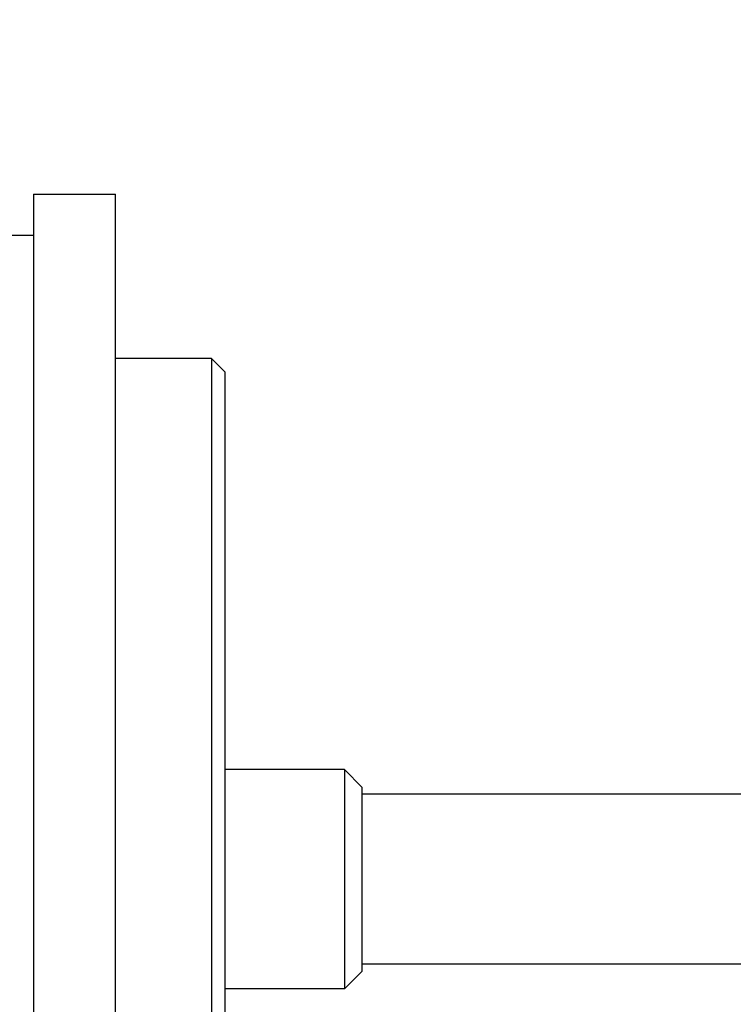
# Model space of a CAD drawing. Extents: x -810 to 2831, y -1991 to 3368.
# Drawn here: x 1072 to 1099, y 466 to 502 of the extents above; entities that cross this region are included whole.
import ezdxf

# ---------------------------------------------------------------- set-up
doc = ezdxf.new("R2010")
doc.units = 0
doc.header["$LTSCALE"] = 20
doc.header["$PDMODE"] = 1
doc.header["$PDSIZE"] = -2
doc.layers.get('0').update_dxf_attribs({"linetype": 'CONTINUOUS'})
doc.layers.get('DEFPOINTS').update_dxf_attribs({"linetype": 'CONTINUOUS'})
doc.layers.add('H10TV', color=7, linetype='CONTINUOUS')
doc.styles.add('_______', font='txt', dxfattribs={"bigfont": 'ＭＳ ゴシック'})
doc.dimstyles.new('HIBINO', dxfattribs={"dimtxt": 64.988281, "dimasz": 50.012451, "dimexe": 40, "dimexo": 40, "dimgap": 10, "dimtad": 1, "dimblk": 'VW_EMPTYARROW', "dimblk1": 'VW_EMPTYARROW', "dimblk2": 'VW_EMPTYARROW', "dimcen": 0, "dimazin": 3, "dimtfac": 1, "dimtix": 1, "dimtmove": 0, "dimatfit": 3})

# ---------------------------------------------------------------- blocks, each defined once
blk = doc.blocks.new('VW_EMPTYARROW')
at = {"color": 0, "linetype": 'BYBLOCK'}
blk.add_line((0, 0), (-1, 0), dxfattribs=at)
at = {"color": 0, "linetype": 'CONTINUOUS', "flags": 128}
blk.add_lwpolyline([(-1, 0.26795), (0, 0), (-1, -0.26795)], dxfattribs=at)
blk = doc.blocks.new('*D16')
at = {"layer": 'DEFPOINTS', "color": 0}
for p in [(1076, 601.333), (1076, 495.945), (1040, 470.945)]:
    blk.add_point(p, dxfattribs=at)
at = {"layer": 'H10TV', "color": 0, "linetype": 'CONTINUOUS'}
for p, q in [((1040, 510.945), (1040, 641.333)), ((1076, 535.945), (1076, 641.333)), ((989.988, 601.333), (939.975, 601.333)), ((1040, 601.333), (1076, 601.333)), ((1076, 601.333), (1272.191, 601.333)), ((1126.012, 601.333), (1176.025, 601.333))]:
    blk.add_line(p, q, dxfattribs=at)
at = {"layer": 'H10TV', "color": 0, "xscale": 50.012451171875, "yscale": 50.012451171875, "zscale": 50.012451171875}
blk.add_blockref('VW_EMPTYARROW', (1040, 601.333), dxfattribs=at)
at = {"layer": 'H10TV', "color": 0, "xscale": 50.012451171875, "yscale": 50.012451171875, "zscale": 50.012451171875, "rotation": 180}
blk.add_blockref('VW_EMPTYARROW', (1076, 601.333), dxfattribs=at)
at = {"layer": 'H10TV', "color": 0, "style": '_______'}
blk.add_text('36', height=64.9883, dxfattribs=at).set_placement((1182.386, 611.333))
blk = doc.blocks.new('*D17')
at = {"layer": 'DEFPOINTS', "color": 0}
for p in [(1076, 720.333), (1076, 495.945), (930, 470.945)]:
    blk.add_point(p, dxfattribs=at)
at = {"layer": 'H10TV', "color": 0, "linetype": 'CONTINUOUS'}
for p, q in [((930, 510.945), (930, 760.333)), ((1076, 535.945), (1076, 760.333)), ((980.012, 720.333), (1025.988, 720.333)), ((1076, 720.333), (1259.807, 720.333))]:
    blk.add_line(p, q, dxfattribs=at)
at = {"layer": 'H10TV', "color": 0, "xscale": 50.012451171875, "yscale": 50.012451171875, "zscale": 50.012451171875, "rotation": 180}
blk.add_blockref('VW_EMPTYARROW', (930, 720.333), dxfattribs=at)
at = {"layer": 'H10TV', "color": 0, "xscale": 50.012451171875, "yscale": 50.012451171875, "zscale": 50.012451171875}
blk.add_blockref('VW_EMPTYARROW', (1076, 720.333), dxfattribs=at)
at = {"layer": 'H10TV', "color": 0, "style": '_______'}
blk.add_text('146', height=64.9883, dxfattribs=at).set_placement((1127.759, 730.333))

msp = doc.modelspace()

# ---------------------------------------------------------------- linework, layer by layer
at = {"layer": 'H10TV', "color": 7, "linetype": 'CONTINUOUS'}
for p, q in [((1073, 495.945), (1076, 495.945)), ((1073, 495.945), (1073, 445.945)), ((1076, 445.945), (1076, 495.945)), ((1071, 494.445), (1073, 494.445)), ((1079.5, 489.945), (1076, 489.945)), ((1080, 489.445), (1079.5, 489.945)), ((1079.5, 489.945), (1079.5, 451.945)), ((1080, 452.445), (1080, 489.445)), ((1084.35, 474.945), (1080, 474.945)), ((1085, 474.295), (1084.35, 474.945)), ((1084.35, 474.945), (1084.35, 470.945)), ((1085, 470.945), (1085, 474.295)), ((1107.5, 474.045), (1085, 474.045)), ((1084.35, 470.945), (1084.35, 466.945)), ((1085, 467.595), (1085, 470.945)), ((1107.5, 467.845), (1085, 467.845)), ((1085, 467.595), (1084.35, 466.945)), ((1084.35, 466.945), (1080, 466.945))]:
    msp.add_line(p, q, dxfattribs=at)

# ---------------------------------------------------------------- dimensions: what is measured, and where the dimension line sits
for base, p1, picture, middle in [((1076, 720.333), (930, 470.945), '*D17', (1192.91, 720.333)), ((1076, 601.333), (1040, 470.945), '*D16', (1224.108, 601.333))]:
    dim = msp.add_linear_dim(base=base, p1=p1, p2=(1076, 495.945), dimstyle='HIBINO', override={"dimpost": '<>'}, dxfattribs=at)
    dim.commit()
    dim.dimension.update_dxf_attribs({"geometry": picture, "text_midpoint": middle, "dimtype": 160})

doc.saveas('drawing.dxf')
